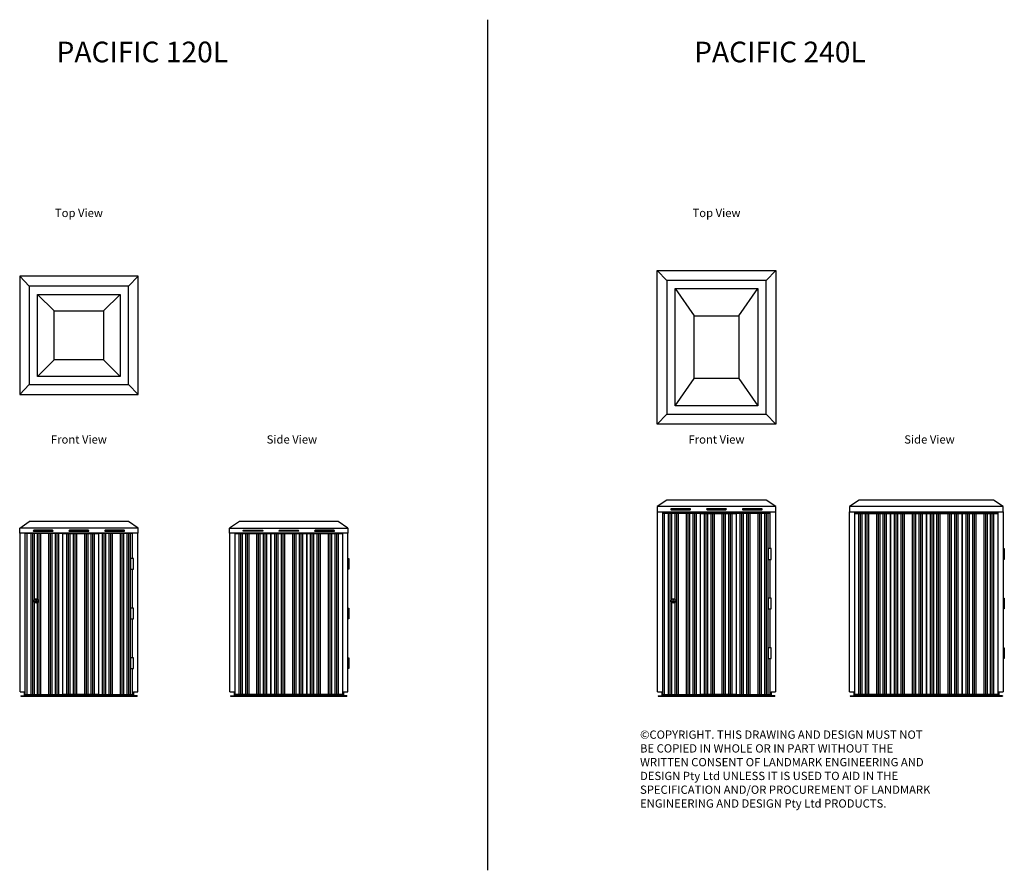
# Model space of a CAD drawing. Units: millimetres. Extents: x -3584 to 2374, y -244 to 4906.
import ezdxf
from ezdxf.enums import TextEntityAlignment as Align

# ---------------------------------------------------------------- set-up
doc = ezdxf.new("R2010")
doc.units = ezdxf.units.MM
doc.layers.add('text', color=1, linetype='Continuous')
doc.styles.add('FOR TEXT', font='simplex8.shx', dxfattribs={"width": 0.8})
doc.styles.add('HEADINGS', font='romant.shx')

# ---------------------------------------------------------------- blocks, each defined once
blk = doc.blocks.new('PACIFIC_BIN_240L_top')
for p, q in [((-300, 405), (-358.2, 465)), ((299.5, 405), (358.2, 465)), ((-250, 355), (-135, 190)), ((134.5, 190), (249.5, 355)), ((-250, -355), (-135, -190)), ((134.5, -190), (249.5, -355)), ((-300, -405), (-358.2, -465)), ((299.5, -405), (358.2, -465))]:
    blk.add_line(p, q)
for points in [[(-358.2, -465), (-358.2, 465), (358.2, 465), (358.2, -465)], [(-300, 405), (-300, -405), (299.5, -405), (299.5, 405)], [(249.5, 355), (249.5, -355), (-250, -355), (-250, 355)], [(-135, -190), (-135, 190), (134.5, 190), (134.5, -190)]]:
    blk.add_lwpolyline(points, close=True)
blk = doc.blocks.new('PACIFIC_BIN_240L_front')
for p, q in [((358.2, 1147.6), (-358.2, 1147.6)), ((-324.8, 3), (-324.8, 1116.5)), ((-324.8, 1105.8), (-324.8, 1116.5)), ((324.8, 1105.8), (-324.8, 1105.8)), ((-313.8, 10.5), (-313.8, 1105.8)), ((-289.6, 10.5), (-289.6, 1105.8)), ((-279.6, 10.5), (-279.6, 1105.8)), ((-269.6, 585.9), (-269.6, 1105.8)), ((-249.6, 584.5), (-249.6, 1105.8)), ((-239.6, 10.5), (-239.6, 1105.8)), ((-229.6, 10.5), (-229.6, 1105.8)), ((-181.4, 10.5), (-181.4, 1105.8)), ((-171.4, 10.5), (-171.4, 1105.8)), ((-161.4, 10.5), (-161.4, 1105.8)), ((-141.4, 10.5), (-141.4, 1105.8)), ((-131.4, 10.5), (-131.4, 1105.8)), ((-121.4, 10.5), (-121.4, 1105.8)), ((-73.1, 10.5), (-73.1, 1105.8)), ((-63.1, 10.5), (-63.1, 1105.8)), ((-53.1, 10.5), (-53.1, 1105.8)), ((-33.1, 10.5), (-33.1, 1105.8)), ((-23.1, 10.5), (-23.1, 1105.8)), ((-13.1, 10.5), (-13.1, 1105.8)), ((35.1, 10.5), (35.1, 1105.8)), ((45.1, 10.5), (45.1, 1105.8)), ((55.1, 10.5), (55.1, 1105.8)), ((75.1, 10.5), (75.1, 1105.8)), ((85.1, 10.5), (85.1, 1105.8)), ((95.1, 10.5), (95.1, 1105.8)), ((143.4, 10.5), (143.4, 1105.8)), ((153.4, 10.5), (153.4, 1105.8)), ((163.4, 10.5), (163.4, 1105.8)), ((183.4, 10.5), (183.4, 1105.8)), ((193.4, 10.5), (193.4, 1105.8)), ((203.4, 10.5), (203.4, 1105.8)), ((251.6, 10.5), (251.6, 1105.8)), ((261.6, 10.5), (261.6, 1105.8)), ((271.6, 10.5), (271.6, 1105.8)), ((291.6, 10.5), (291.6, 1105.8)), ((301.6, 10.5), (301.6, 1105.8)), ((311.6, 10.5), (311.6, 1105.8)), ((324.8, 893), (324.8, 1116.5)), ((324.8, 593), (324.8, 828)), ((-269.6, 10.5), (-269.6, 567.1)), ((-262.6, 583.2), (-267.2, 575.2)), ((-255.6, 571.2), (-264.9, 571.2)), ((-253.3, 575.2), (-257.9, 583.2)), ((-249.6, 10.5), (-249.6, 568.5)), ((324.8, 293), (324.8, 528)), ((324.8, 3), (324.8, 228)), ((-356.3, 26.5), (-330.2, 26.5)), ((-352.2, 3), (-352.2, 0)), ((-352.2, 3), (-330.2, 3)), ((-352.2, 0), (352.2, 0)), ((-330.2, 26.5), (-330.2, 3)), ((-324.8, 10.5), (324.8, 10.5)), ((-324.8, 3), (324.8, 3)), ((330.2, 26.5), (356.3, 26.5)), ((330.2, 26.5), (330.2, 3)), ((352.2, 3), (330.2, 3)), ((352.2, 3), (352.2, 0))]:
    blk.add_line(p, q)
for points in [[(-358.2, 1116.5), (358.2, 1116.5), (358.2, 1147.6), (300, 1186.5), (-300, 1186.5), (-358.2, 1147.6)], [(-97.2, 1105.8), (119.3, 1105.8), (119.3, 10.5), (-97.2, 10.5)], [(330.2, 893), (311.6, 893), (311.6, 828), (330.2, 828)], [(330.2, 593), (311.6, 593), (311.6, 528), (330.2, 528)], [(330.2, 293), (311.6, 293), (311.6, 228), (330.2, 228)]]:
    blk.add_lwpolyline(points, close=True)
for points in [[(-159.5, 1128.5, 1), (-159.5, 1134.5), (-273.5, 1134.5, 1), (-273.5, 1128.5)], [(57, 1128.5, 1), (57, 1134.5), (-57, 1134.5, 1), (-57, 1128.5)], [(273.5, 1128.5, 1), (273.5, 1134.5), (159.5, 1134.5, 1), (159.5, 1128.5)]]:
    blk.add_lwpolyline(points, format="xyb", close=True)
for points in [[(-356.3, 26.5), (-356.3, 1116.5), (-324.8, 1116.5)], [(324.8, 1116.5), (356.3, 1116.5), (356.3, 26.5)]]:
    blk.add_lwpolyline(points)
blk.add_circle((-260.2, 576.5), 13.3)
for centre, start, end in [((-264.9, 573.8), 150, 270), ((-260.2, 581.8), 30, 150), ((-255.6, 573.8), 270, 30)]:
    blk.add_arc(centre, 2.66, start, end)
blk = doc.blocks.new('PACIFIC_BIN_240L_side')
for p, q in [((465, 1147.6), (-465, 1147.6)), ((-433, 3), (-433, 1116.5)), ((433, 1105.8), (-433, 1105.8)), ((-408.9, 10.5), (-408.9, 1105.8)), ((-398.9, 10.5), (-398.9, 1105.8)), ((-388.9, 10.5), (-388.9, 1105.8)), ((-368.9, 10.5), (-368.9, 1105.8)), ((-358.9, 10.5), (-358.9, 1105.8)), ((-348.9, 10.5), (-348.9, 1105.8)), ((-300.6, 10.5), (-300.6, 1105.8)), ((-290.6, 10.5), (-290.6, 1105.8)), ((-280.6, 10.5), (-280.6, 1105.8)), ((-260.6, 10.5), (-260.6, 1105.8)), ((-250.6, 10.5), (-250.6, 1105.8)), ((-240.6, 10.5), (-240.6, 1105.8)), ((-192.4, 10.5), (-192.4, 1105.8)), ((-182.4, 10.5), (-182.4, 1105.8)), ((-172.4, 10.5), (-172.4, 1105.8)), ((-152.4, 10.5), (-152.4, 1105.8)), ((-142.4, 10.5), (-142.4, 1105.8)), ((-132.4, 10.5), (-132.4, 1105.8)), ((-84.1, 10.5), (-84.1, 1105.8)), ((-74.1, 10.5), (-74.1, 1105.8)), ((-64.1, 10.5), (-64.1, 1105.8)), ((-44.1, 10.5), (-44.1, 1105.8)), ((-34.1, 10.5), (-34.1, 1105.8)), ((-24.1, 10.5), (-24.1, 1105.8)), ((24.1, 10.5), (24.1, 1105.8)), ((34.1, 10.5), (34.1, 1105.8)), ((44.1, 10.5), (44.1, 1105.8)), ((64.1, 10.5), (64.1, 1105.8)), ((74.1, 10.5), (74.1, 1105.8)), ((84.1, 10.5), (84.1, 1105.8)), ((132.4, 10.5), (132.4, 1105.8)), ((142.4, 10.5), (142.4, 1105.8)), ((152.4, 10.5), (152.4, 1105.8)), ((172.4, 10.5), (172.4, 1105.8)), ((182.4, 10.5), (182.4, 1105.8)), ((192.4, 10.5), (192.4, 1105.8)), ((240.6, 10.5), (240.6, 1105.8)), ((250.6, 10.5), (250.6, 1105.8)), ((260.6, 10.5), (260.6, 1105.8)), ((280.6, 10.5), (280.6, 1105.8)), ((290.6, 10.5), (290.6, 1105.8)), ((300.6, 10.5), (300.6, 1105.8)), ((348.9, 10.5), (348.9, 1105.8)), ((358.9, 10.5), (358.9, 1105.8)), ((368.9, 10.5), (368.9, 1105.8)), ((388.9, 10.5), (388.9, 1105.8)), ((398.9, 10.5), (398.9, 1105.8)), ((408.9, 10.5), (408.9, 1105.8)), ((433, 1116.5), (433, 1105.8)), ((-464.5, 26.5), (-438.5, 26.5)), ((-460.5, 3), (-460.5, 0)), ((-460.5, 3), (-438.5, 3)), ((-460.5, 0), (460.5, 0)), ((-438.5, 26.5), (-438.5, 3)), ((-433, 10.5), (433, 10.5)), ((-433, 3), (433, 3)), ((433, 10.5), (433, 3)), ((438.5, 26.5), (464.5, 26.5)), ((438.5, 26.5), (438.5, 3)), ((460.5, 3), (438.5, 3)), ((460.5, 3), (460.5, 0))]:
    blk.add_line(p, q)
for points in [[(-465, 1116.5), (465, 1116.5), (465, 1147.6), (406.8, 1186.5), (-406.8, 1186.5), (-465, 1147.6)], [(-433, 1105.8), (-216.5, 1105.8), (-216.5, 10.5), (-433, 10.5)], [(-216.5, 1105.8), (0, 1105.8), (0, 10.5), (-216.5, 10.5)], [(0, 1105.8), (216.5, 1105.8), (216.5, 10.5), (0, 10.5)], [(216.5, 1105.8), (433, 1105.8), (433, 10.5), (216.5, 10.5)]]:
    blk.add_lwpolyline(points, close=True)
for points in [[(-464.5, 26.5), (-464.5, 1116.5), (-433, 1116.5)], [(433, 1116.5), (464.5, 1116.5), (464.5, 26.5)], [(464.5, 893), (471.5, 893), (471.5, 828), (464.5, 828)], [(464.5, 593), (471.5, 593), (471.5, 528), (464.5, 528)], [(464.5, 293), (471.5, 293), (471.5, 228), (464.5, 228)]]:
    blk.add_lwpolyline(points)
blk = doc.blocks.new('PACIFIC_BIN_120L_top')
for p, q in [((-300, 298), (-358.2, 358)), ((299.5, 298), (358.2, 358)), ((-250, 248), (-150, 148)), ((149.5, 148), (249.5, 248)), ((-250, -248), (-150, -148)), ((249.5, -248), (149.5, -148)), ((-300, -298), (-358.2, -358)), ((299.5, -298), (358.2, -358))]:
    blk.add_line(p, q)
for points in [[(-358.2, -358), (358.2, -358), (358.2, 358), (-358.2, 358)], [(299.5, 298), (-300, 298), (-300, -298), (299.5, -298)], [(249.5, -248), (-250, -248), (-250, 248), (249.5, 248)], [(149.5, -148), (-150, -148), (-150, 148), (149.5, 148)]]:
    blk.add_lwpolyline(points, close=True)
blk = doc.blocks.new('PACIFIC_BIN_120L_front')
for p, q in [((-358.2, 1017.6), (-300, 1056.5)), ((-358.2, 986.5), (-358.2, 1017.6)), ((358.2, 1017.6), (-358.2, 1017.6)), ((300, 1056.5), (-300, 1056.5)), ((358.2, 1017.6), (300, 1056.5)), ((358.2, 986.5), (358.2, 1017.6)), ((358.2, 986.5), (-358.2, 986.5)), ((-356.3, 26.5), (-356.3, 986.5)), ((-324.8, 3), (-324.8, 986.5)), ((324.8, 985.8), (-324.8, 985.8)), ((-313.8, 10.5), (-313.8, 985.8)), ((-289.6, 10.5), (-289.6, 985.8)), ((-279.6, 10.5), (-279.6, 985.8)), ((-269.6, 585.9), (-269.6, 985.8)), ((-249.6, 584.5), (-249.6, 985.8)), ((-239.6, 10.5), (-239.6, 985.8)), ((-229.6, 10.5), (-229.6, 985.8)), ((-181.4, 10.5), (-181.4, 985.8)), ((-171.4, 10.5), (-171.4, 985.8)), ((-161.4, 10.5), (-161.4, 985.8)), ((-141.4, 10.5), (-141.4, 985.8)), ((-131.4, 10.5), (-131.4, 985.8)), ((-121.4, 10.5), (-121.4, 985.8)), ((-73.1, 10.5), (-73.1, 985.8)), ((-63.1, 10.5), (-63.1, 985.8)), ((-53.1, 10.5), (-53.1, 985.8)), ((-33.1, 10.5), (-33.1, 985.8)), ((-23.1, 10.5), (-23.1, 985.8)), ((-13.1, 10.5), (-13.1, 985.8)), ((35.1, 10.5), (35.1, 985.8)), ((45.1, 10.5), (45.1, 985.8)), ((55.1, 10.5), (55.1, 985.8)), ((75.1, 10.5), (75.1, 985.8)), ((85.1, 10.5), (85.1, 985.8)), ((95.1, 10.5), (95.1, 985.8)), ((143.4, 10.5), (143.4, 985.8)), ((153.4, 10.5), (153.4, 985.8)), ((163.4, 10.5), (163.4, 985.8)), ((183.4, 10.5), (183.4, 985.8)), ((193.4, 10.5), (193.4, 985.8)), ((203.4, 10.5), (203.4, 985.8)), ((251.6, 10.5), (251.6, 985.8)), ((261.6, 10.5), (261.6, 985.8)), ((271.6, 10.5), (271.6, 985.8)), ((291.6, 10.5), (291.6, 985.8)), ((301.6, 10.5), (301.6, 985.8)), ((311.6, 10.5), (311.6, 985.8)), ((324.8, 833), (324.8, 986.5)), ((356.3, 26.5), (356.3, 986.5)), ((324.8, 533), (324.8, 768)), ((-269.6, 10.5), (-269.6, 567.1)), ((-262.6, 583.2), (-267.2, 575.2)), ((-255.6, 571.2), (-264.9, 571.2)), ((-253.3, 575.2), (-257.9, 583.2)), ((-249.6, 10.5), (-249.6, 568.5)), ((324.8, 233), (324.8, 468)), ((324.8, 3), (324.8, 168)), ((-356.3, 26.5), (-330.2, 26.5)), ((-352.2, 3), (-352.2, 0)), ((-352.2, 3), (-330.2, 3)), ((-352.2, 0), (352.2, 0)), ((-330.2, 26.5), (-330.2, 3)), ((-324.8, 10.5), (324.8, 10.5)), ((-324.8, 3), (324.8, 3)), ((330.2, 26.5), (356.3, 26.5)), ((330.2, 26.5), (330.2, 3)), ((352.2, 3), (330.2, 3)), ((352.2, 3), (352.2, 0))]:
    blk.add_line(p, q)
blk.add_lwpolyline([(-300, 1056.5), (-300, 1056.5)])
for points in [[(-159.5, 998.5, 1), (-159.5, 1004.5), (-273.5, 1004.5, 1), (-273.5, 998.5)], [(57, 998.5, 1), (57, 1004.5), (-57, 1004.5, 1), (-57, 998.5)], [(273.5, 998.5, 1), (273.5, 1004.5), (159.5, 1004.5, 1), (159.5, 998.5)]]:
    blk.add_lwpolyline(points, format="xyb", close=True)
for points in [[(-97.2, 985.8), (119.3, 985.8), (119.3, 10.5), (-97.2, 10.5)], [(330.2, 833), (311.6, 833), (311.6, 768), (330.2, 768)], [(330.2, 533), (311.6, 533), (311.6, 468), (330.2, 468)], [(330.2, 233), (311.6, 233), (311.6, 168), (330.2, 168)]]:
    blk.add_lwpolyline(points, close=True)
blk.add_circle((-260.2, 576.5), 13.3)
for centre, start, end in [((-264.9, 573.8), 150, 270), ((-260.2, 581.8), 30, 150), ((-255.6, 573.8), 270, 30)]:
    blk.add_arc(centre, 2.66, start, end)
blk = doc.blocks.new('PACIFIC_BIN_120L_side')
for p, q in [((-356.2, 26.5), (-356.2, 986.5)), ((324.8, 985.8), (-324.8, 985.8)), ((-324.8, 3), (-324.8, 986.5)), ((-300.6, 10.5), (-300.6, 985.8)), ((-290.6, 10.5), (-290.6, 985.8)), ((-280.6, 10.5), (-280.6, 985.8)), ((-260.6, 10.5), (-260.6, 985.8)), ((-250.6, 10.5), (-250.6, 985.8)), ((-240.6, 10.5), (-240.6, 985.8)), ((-192.4, 10.5), (-192.4, 985.8)), ((-182.4, 10.5), (-182.4, 985.8)), ((-172.4, 10.5), (-172.4, 985.8)), ((-152.4, 10.5), (-152.4, 985.8)), ((-142.4, 10.5), (-142.4, 985.8)), ((-132.4, 10.5), (-132.4, 985.8)), ((-84.1, 10.5), (-84.1, 985.8)), ((-74.1, 10.5), (-74.1, 985.8)), ((-64.1, 10.5), (-64.1, 985.8)), ((-44.1, 10.5), (-44.1, 985.8)), ((-34.1, 10.5), (-34.1, 985.8)), ((-24.1, 10.5), (-24.1, 985.8)), ((24.1, 10.5), (24.1, 985.8)), ((34.1, 10.5), (34.1, 985.8)), ((44.1, 10.5), (44.1, 985.8)), ((64.1, 10.5), (64.1, 985.8)), ((74.1, 10.5), (74.1, 985.8)), ((84.1, 10.5), (84.1, 985.8)), ((132.4, 10.5), (132.4, 985.8)), ((142.4, 10.5), (142.4, 985.8)), ((152.4, 10.5), (152.4, 985.8)), ((172.4, 10.5), (172.4, 985.8)), ((182.4, 10.5), (182.4, 985.8)), ((192.4, 10.5), (192.4, 985.8)), ((240.6, 10.5), (240.6, 985.8)), ((250.6, 10.5), (250.6, 985.8)), ((260.6, 10.5), (260.6, 985.8)), ((280.6, 10.5), (280.6, 985.8)), ((290.6, 10.5), (290.6, 985.8)), ((300.6, 10.5), (300.6, 985.8)), ((324.8, 986.5), (324.8, 985.8)), ((356.3, 26.5), (356.3, 986.5)), ((-356.2, 26.5), (-330.2, 26.5)), ((-352.2, 3), (-352.2, 0)), ((-352.2, 3), (-330.2, 3)), ((-352.2, 0), (352.2, 0)), ((-330.2, 26.5), (-330.2, 3)), ((-324.8, 10.5), (324.8, 10.5)), ((-324.8, 3), (324.8, 3)), ((324.8, 10.5), (324.8, 3)), ((330.2, 26.5), (356.3, 26.5)), ((330.2, 26.5), (330.2, 3)), ((352.2, 3), (330.2, 3)), ((352.2, 3), (352.2, 0))]:
    blk.add_line(p, q)
for points in [[(358, 1017.6), (298, 1056.5), (-298, 1056.5), (-358, 1017.6)], [(356.3, 833), (363.3, 833), (363.3, 768), (356.3, 768)], [(356.3, 533), (363.3, 533), (363.3, 468), (356.3, 468)], [(356.3, 233), (363.3, 233), (363.3, 168), (356.3, 168)]]:
    blk.add_lwpolyline(points)
for points in [[(-358, 1017.6), (358, 1017.6), (358, 986.5), (-358, 986.5)], [(-324.8, 985.8), (-108.2, 985.8), (-108.2, 10.5), (-324.8, 10.5)], [(-108.2, 985.8), (108.3, 985.8), (108.3, 10.5), (-108.2, 10.5)], [(108.3, 985.8), (324.8, 985.8), (324.8, 10.5), (108.3, 10.5)]]:
    blk.add_lwpolyline(points, close=True)
for points in [[(-273.5, 998.5, -1), (-273.5, 1004.5), (-159.5, 1004.5, -1), (-159.5, 998.5)], [(-57, 998.5, -1), (-57, 1004.5), (57, 1004.5, -1), (57, 998.5)], [(273.5, 998.5, 1), (273.5, 1004.5), (159.5, 1004.5, 1), (159.5, 998.5)]]:
    blk.add_lwpolyline(points, format="xyb", close=True)

msp = doc.modelspace()

# ---------------------------------------------------------------- linework, layer by layer
at = {"layer": 'text'}
msp.add_line((-753.7, 4905.7), (-753.7, -243.8), dxfattribs=at)

# ---------------------------------------------------------------- block references
for name, p in [('PACIFIC_BIN_120L_top', (-3225.8, 2994.2)), ('PACIFIC_BIN_240L_top', (632.3, 2922.7)), ('PACIFIC_BIN_240L_front', (632.3, 810.4)), ('PACIFIC_BIN_240L_side', (1902.3, 810.4)), ('PACIFIC_BIN_120L_front', (-3225.8, 810.4)), ('PACIFIC_BIN_120L_side', (-1955.8, 810.4))]:
    msp.add_blockref(name, p)

# ---------------------------------------------------------------- texts
at = {"layer": 'text', "style": 'HEADINGS'}
for s, height, p in [('%%UPACIFIC 120L', 125, (-2842.1, 4647.7)), ('%%UPACIFIC 240L', 125, (1016, 4647.7)), ('Top View', 50, (-3225.8, 3710.8)), ('Top View', 50, (632.3, 3710.8)), ('Front View', 50, (-3225.8, 2339.6)), ('Side View', 50, (-1937, 2339.6)), ('Front View', 50, (632.3, 2339.6)), ('Side View', 50, (1921.1, 2339.6))]:
    msp.add_text(s, height=height, dxfattribs=at).set_placement(p, align=Align.CENTER)
at = {"layer": 'text', "insert": (169.7, 602.7), "char_height": 50, "attachment_point": 1, "style": 'FOR TEXT'}
msp.add_mtext_dynamic_manual_height_columns('{\\fArial|b0|i0|c186|p34;©}COPYRIGHT. THIS DRAWING AND DESIGN MUST NOT BE COPIED IN WHOLE OR IN PART WITHOUT THE WRITTEN CONSENT OF LANDMARK ENGINEERING AND DESIGN Pty Ltd UNLESS IT IS USED TO AID IN THE SPECIFICATION AND/OR PROCUREMENT OF LANDMARK ENGINEERING AND DESIGN Pty Ltd PRODUCTS.', width=1767.78, gutter_width=2500, heights=[0], dxfattribs=at)

doc.saveas('drawing.dxf')
